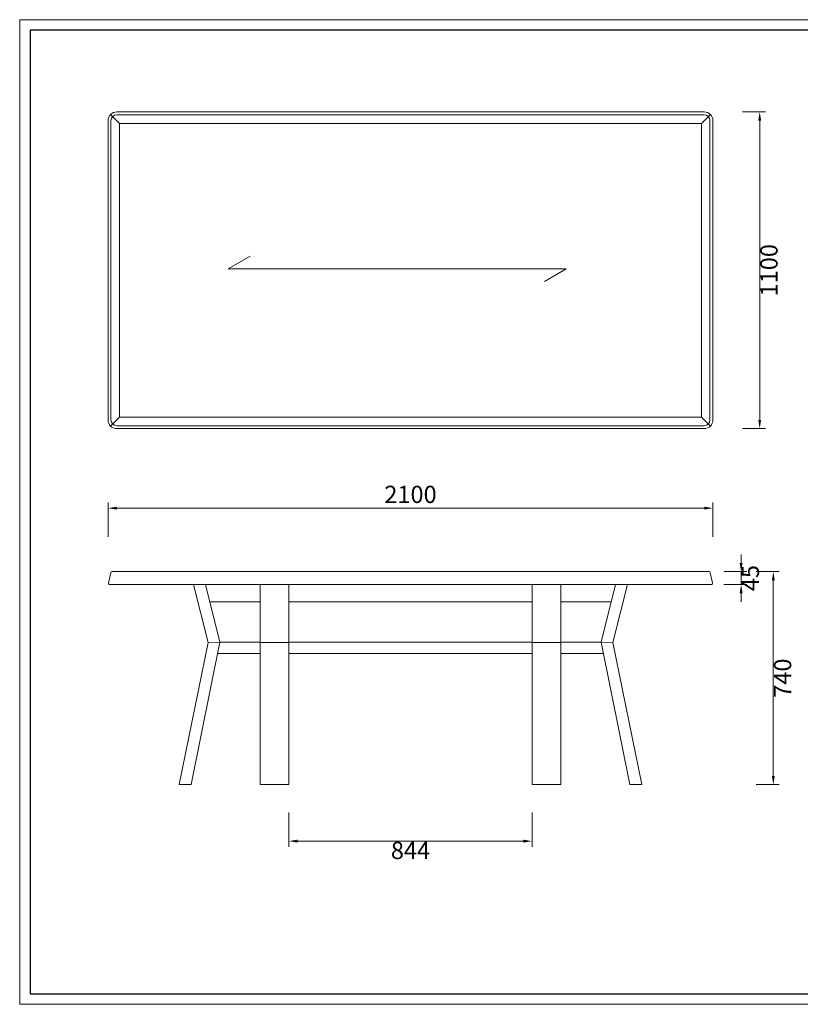
# Model space of a CAD drawing. Units: millimetres. Extents: x 3436 to 7986, y -3869 to 10490.
# Drawn here: x 3436 to 6146, y 3461 to 6881 of the extents above; entities that cross this region are included whole.
import ezdxf

# ---------------------------------------------------------------- set-up
doc = ezdxf.new("R2010")
doc.units = ezdxf.units.MM
doc.layers.add('打印框', color=1, linetype='Continuous', lineweight=13)
doc.layers.add('轮廓线', color=7, linetype='Continuous', lineweight=25)
doc.styles.get("Standard").update_dxf_attribs({"font": 'txt.shx', "width": 0.5})
doc.dimstyles.new('ISO-30', dxfattribs={"dimtxt": 30, "dimasz": 15, "dimexe": 10, "dimexo": 5, "dimgap": 5, "dimtad": 2, "dimdec": 1, "dimdsep": 46, "dimtxsty": 'Standard', "dimcen": 12, "dimclrd": 6, "dimclre": 6, "dimclrt": 4, "dimadec": 1, "dimazin": 0, "dimtfac": 1, "dimtdec": 1, "dimtix": 1, "dimtmove": 0, "dimatfit": 2, "dimfxl": 50, "dimfxlon": 1, "dimlwd": 9, "dimlwe": 9, "dimarcsym": 0})

# ---------------------------------------------------------------- blocks, each defined once
blk = doc.blocks.new('A3')
for p, q in [((30, 1395), (30, -1395)), ((3750, 1395), (30, 1395)), ((30, -1395), (3750, -1395))]:
    blk.add_line(p, q)
at = {"layer": '打印框'}
for p, q in [((3780, 1425), (0, 1425)), ((0, 1425), (0, -1425)), ((0, -1425), (3780, -1425))]:
    blk.add_line(p, q, dxfattribs=at)
blk = doc.blocks.new('*D7')
at = {"layer": 'Defpoints', "color": 0, "linetype": 'ByBlock', "lineweight": 13}
for p in [(4792.6, 6560.3), (4792.6, 5460.3), (6005.2, 5460.3)]:
    blk.add_point(p, dxfattribs=at)
at = {"layer": '轮廓线', "color": 6, "linetype": 'ByBlock', "lineweight": 9}
for p, q in [((5945.2, 6560.3), (6025.2, 6560.3)), ((6005.2, 6530.3), (6005.2, 5490.3)), ((5945.2, 5460.3), (6025.2, 5460.3))]:
    blk.add_line(p, q, dxfattribs=at)
at = {"layer": '轮廓线', "color": 6, "linetype": 'ByBlock', "lineweight": 13}
for points in [[(6000.2, 6530.3), (6010.2, 6530.3), (6005.2, 6560.3)], [(6000.2, 5490.3), (6010.2, 5490.3), (6005.2, 5460.3)]]:
    blk.add_solid(points, dxfattribs=at)
at = {"layer": '轮廓线', "color": 4, "linetype": 'ByBlock', "lineweight": 13, "insert": (6045.2, 6010.3), "char_height": 60, "attachment_point": 5, "rotation": 90}
blk.add_mtext('1100', dxfattribs=at)
blk = doc.blocks.new('*D22')
at = {"layer": 'Defpoints', "color": 0, "linetype": 'ByBlock', "lineweight": 13}
for p in [(4370.6, 4223.5), (5214.6, 4223.5), (5214.6, 4027.3)]:
    blk.add_point(p, dxfattribs=at)
at = {"layer": '轮廓线', "color": 6, "linetype": 'ByBlock', "lineweight": 9}
for p, q in [((4370.6, 4127.3), (4370.6, 4007.3)), ((5214.6, 4127.3), (5214.6, 4007.3)), ((4400.6, 4027.3), (5184.6, 4027.3))]:
    blk.add_line(p, q, dxfattribs=at)
at = {"layer": '轮廓线', "color": 6, "linetype": 'ByBlock', "lineweight": 13}
for points in [[(4400.6, 4032.3), (4400.6, 4022.3), (4370.6, 4027.3)], [(5184.6, 4032.3), (5184.6, 4022.3), (5214.6, 4027.3)]]:
    blk.add_solid(points, dxfattribs=at)
at = {"layer": '轮廓线', "color": 4, "linetype": 'ByBlock', "lineweight": 13, "insert": (4792.6, 3987.3), "char_height": 60, "attachment_point": 5}
blk.add_mtext('844', dxfattribs=at)
blk = doc.blocks.new('*D40')
at = {"layer": 'Defpoints', "color": 0, "linetype": 'ByBlock', "lineweight": 13}
for p in [(5842.6, 5183.9), (3742.6, 5062.2), (5842.6, 5062.2)]:
    blk.add_point(p, dxfattribs=at)
at = {"layer": '轮廓线', "color": 6, "linetype": 'ByBlock', "lineweight": 9}
for p, q in [((3742.6, 5083.9), (3742.6, 5203.9)), ((5842.6, 5083.9), (5842.6, 5203.9)), ((3772.6, 5183.9), (5812.6, 5183.9))]:
    blk.add_line(p, q, dxfattribs=at)
at = {"layer": '轮廓线', "color": 6, "linetype": 'ByBlock', "lineweight": 13}
for points in [[(3772.6, 5188.9), (3772.6, 5178.9), (3742.6, 5183.9)], [(5812.6, 5188.9), (5812.6, 5178.9), (5842.6, 5183.9)]]:
    blk.add_solid(points, dxfattribs=at)
at = {"layer": '轮廓线', "color": 4, "linetype": 'ByBlock', "lineweight": 13, "insert": (4792.6, 5223.9), "char_height": 60, "attachment_point": 5}
blk.add_mtext('2100', dxfattribs=at)
blk = doc.blocks.new('*D45')
at = {"layer": 'Defpoints', "color": 0, "linetype": 'ByBlock', "lineweight": 13}
for p in [(5828.6, 4963.5), (5828.6, 4918.5), (5940.7, 4918.5)]:
    blk.add_point(p, dxfattribs=at)
at = {"layer": '轮廓线', "color": 6, "linetype": 'ByBlock', "lineweight": 9}
for p, q in [((5940.7, 4993.5), (5940.7, 5023.5)), ((5880.7, 4963.5), (5960.7, 4963.5)), ((5940.7, 4963.5), (5940.7, 4918.5)), ((5880.7, 4918.5), (5960.7, 4918.5)), ((5940.7, 4888.5), (5940.7, 4858.5))]:
    blk.add_line(p, q, dxfattribs=at)
at = {"layer": '轮廓线', "color": 6, "linetype": 'ByBlock', "lineweight": 13}
for points in [[(5935.7, 4993.5), (5945.7, 4993.5), (5940.7, 4963.5)], [(5935.7, 4888.5), (5945.7, 4888.5), (5940.7, 4918.5)]]:
    blk.add_solid(points, dxfattribs=at)
at = {"layer": '轮廓线', "color": 4, "linetype": 'ByBlock', "lineweight": 13, "insert": (5980.7, 4941), "char_height": 60, "attachment_point": 5, "rotation": 90}
blk.add_mtext('45', dxfattribs=at)
blk = doc.blocks.new('*D44')
at = {"layer": 'Defpoints', "color": 0, "linetype": 'ByBlock', "lineweight": 13}
for p in [(5971.1, 4963.5), (5815.1, 4223.5), (6052.5, 4223.5)]:
    blk.add_point(p, dxfattribs=at)
at = {"layer": '轮廓线', "color": 6, "linetype": 'ByBlock', "lineweight": 9}
for p, q in [((5992.5, 4963.5), (6072.5, 4963.5)), ((6052.5, 4933.5), (6052.5, 4253.5)), ((5992.5, 4223.5), (6072.5, 4223.5))]:
    blk.add_line(p, q, dxfattribs=at)
at = {"layer": '轮廓线', "color": 6, "linetype": 'ByBlock', "lineweight": 13}
for points in [[(6047.5, 4933.5), (6057.5, 4933.5), (6052.5, 4963.5)], [(6047.5, 4253.5), (6057.5, 4253.5), (6052.5, 4223.5)]]:
    blk.add_solid(points, dxfattribs=at)
at = {"layer": '轮廓线', "color": 4, "linetype": 'ByBlock', "lineweight": 13, "insert": (6092.5, 4593.5), "char_height": 60, "attachment_point": 5, "rotation": 90}
blk.add_mtext('740', dxfattribs=at)

msp = doc.modelspace()

# ---------------------------------------------------------------- linework, layer by layer
at = {"layer": '轮廓线', "color": 0, "linetype": 'ByBlock', "lineweight": 13}
for p, q in [((3751.4, 6551.5), (3782.6, 6520.3)), ((5812.6, 6560.3), (3772.6, 6560.3)), ((5812.6, 6550.3), (3772.6, 6550.3)), ((5802.6, 6520.3), (5833.9, 6551.5)), ((3742.6, 6530.3), (3742.6, 5490.3)), ((3752.6, 6530.3), (3752.6, 5490.3)), ((5802.6, 6520.3), (3782.6, 6520.3)), ((3782.6, 6520.3), (3782.6, 5500.3)), ((5802.6, 5500.3), (5802.6, 6520.3)), ((5832.6, 5490.3), (5832.6, 6530.3)), ((5842.6, 5490.3), (5842.6, 6530.3)), ((4235.6, 6058.7), (4159.5, 6015.2)), ((4159.5, 6015.2), (5333.7, 6015.2)), ((5333.7, 6015.2), (5257.6, 5971.7)), ((3782.6, 5500.3), (3751.4, 5469.1)), ((3782.6, 5500.3), (5802.6, 5500.3)), ((5802.6, 5500.3), (5833.9, 5469.1)), ((3772.6, 5470.3), (5812.6, 5470.3)), ((3772.6, 5460.3), (5812.6, 5460.3)), ((3751.8, 4959.6), (3744, 4924.6)), ((5828.6, 4963.5), (3756.7, 4963.5)), ((5833.5, 4959.6), (5841.3, 4924.6)), ((5836.4, 4918.5), (3748.9, 4918.5)), ((4039.4, 4918.5), (4089.7, 4717.6)), ((4080.6, 4918.5), (4130.6, 4718.5)), ((4270.6, 4918.5), (4270.6, 4223.5)), ((4370.6, 4918.5), (4370.6, 4223.5)), ((5214.6, 4918.5), (5214.6, 4223.5)), ((5314.6, 4918.5), (5314.6, 4223.5)), ((5504.6, 4918.5), (5454.6, 4718.5)), ((5545.9, 4918.5), (5495.6, 4717.6)), ((4270.6, 4858.5), (4095.6, 4858.5)), ((5214.6, 4858.5), (4370.6, 4858.5)), ((5489.6, 4858.5), (5314.6, 4858.5)), ((4089.7, 4717.6), (3989.8, 4223.5)), ((4130.6, 4718.5), (4030.6, 4223.5)), ((4089.7, 4717.6), (4130.6, 4718.5)), ((4270.6, 4718.5), (4130.6, 4718.5)), ((4270.6, 4717.6), (4370.6, 4717.6)), ((4892.6, 4718.5), (4370.6, 4718.5)), ((4892.6, 4718.5), (5214.6, 4718.5)), ((5314.6, 4717.6), (5214.6, 4717.6)), ((5314.6, 4718.5), (5454.6, 4718.5)), ((5454.6, 4718.5), (5554.6, 4223.5)), ((5495.6, 4717.6), (5454.6, 4718.5)), ((5495.6, 4717.6), (5595.5, 4223.5)), ((4270.6, 4678.5), (4122.6, 4678.5)), ((4892.6, 4678.5), (4370.6, 4678.5)), ((4892.6, 4678.5), (5214.6, 4678.5)), ((5314.6, 4678.5), (5462.7, 4678.5)), ((3989.8, 4223.5), (4030.6, 4223.5)), ((4270.6, 4223.5), (4370.6, 4223.5)), ((5214.6, 4223.5), (5314.6, 4223.5)), ((5554.6, 4223.5), (5595.5, 4223.5))]:
    msp.add_line(p, q, dxfattribs=at)
for centre, radius, start, end in [((3772.6, 6530.3), 30, 90, 180), ((3772.6, 6530.3), 20, 90, 180), ((5812.6, 6530.3), 30, 0, 90), ((5812.6, 6530.3), 20, 0, 90), ((3772.6, 5490.3), 30, 180, 270), ((3772.6, 5490.3), 20, 180, 270), ((5812.6, 5490.3), 30, 270, 0), ((5812.6, 5490.3), 20, 270, 0), ((3756.7, 4958.5), 5, 90, 167.4712), ((5828.6, 4958.5), 5, 12.5288, 90), ((3748.9, 4923.5), 5, 167.4712, 270), ((5836.4, 4923.5), 5, 270, 12.5288)]:
    msp.add_arc(centre, radius, start, end, dxfattribs=at)

# ---------------------------------------------------------------- block references
at = {"layer": '轮廓线', "color": 0, "linetype": 'ByBlock', "lineweight": -3, "xscale": 1.200000000000045, "yscale": 1.200000000000045, "zscale": 1.200000000000045}
msp.add_blockref('A3', (3435.6, 5170.6), dxfattribs=at)

# ---------------------------------------------------------------- dimensions: what is measured, and where the dimension line sits
at = {"layer": '轮廓线', "color": 0, "linetype": 'ByBlock', "lineweight": 13}
for base, p1, p2, picture, middle in [((6005.2, 5460.3), (4792.6, 6560.3), (4792.6, 5460.3), '*D7', (6045.2, 6010.3)), ((5940.7, 4918.5), (5828.6, 4963.5), (5828.6, 4918.5), '*D45', (5980.7, 4941)), ((6052.5, 4223.5), (5971.1, 4963.5), (5815.1, 4223.5), '*D44', (6092.5, 4593.5))]:
    dim = msp.add_linear_dim(base=base, p1=p1, p2=p2, angle=90, dimstyle='ISO-30', override={"dimscale": 2, "dimdec": 0, "dimtdec": 0, "dimfxl": 30}, dxfattribs=at)
    dim.commit()
    dim.dimension.update_dxf_attribs({"geometry": picture, "text_midpoint": middle})
for base, p1, p2, picture, middle in [((5842.6, 5183.9), (3742.6, 5062.2), (5842.6, 5062.2), '*D40', (4792.6, 5223.9)), ((5214.6, 4027.3), (4370.6, 4223.5), (5214.6, 4223.5), '*D22', (4792.6, 3987.3))]:
    dim = msp.add_linear_dim(base=base, p1=p1, p2=p2, dimstyle='ISO-30', override={"dimscale": 2, "dimdec": 0, "dimtdec": 0}, dxfattribs=at)
    dim.commit()
    dim.dimension.update_dxf_attribs({"geometry": picture, "text_midpoint": middle})

doc.saveas('drawing.dxf')
